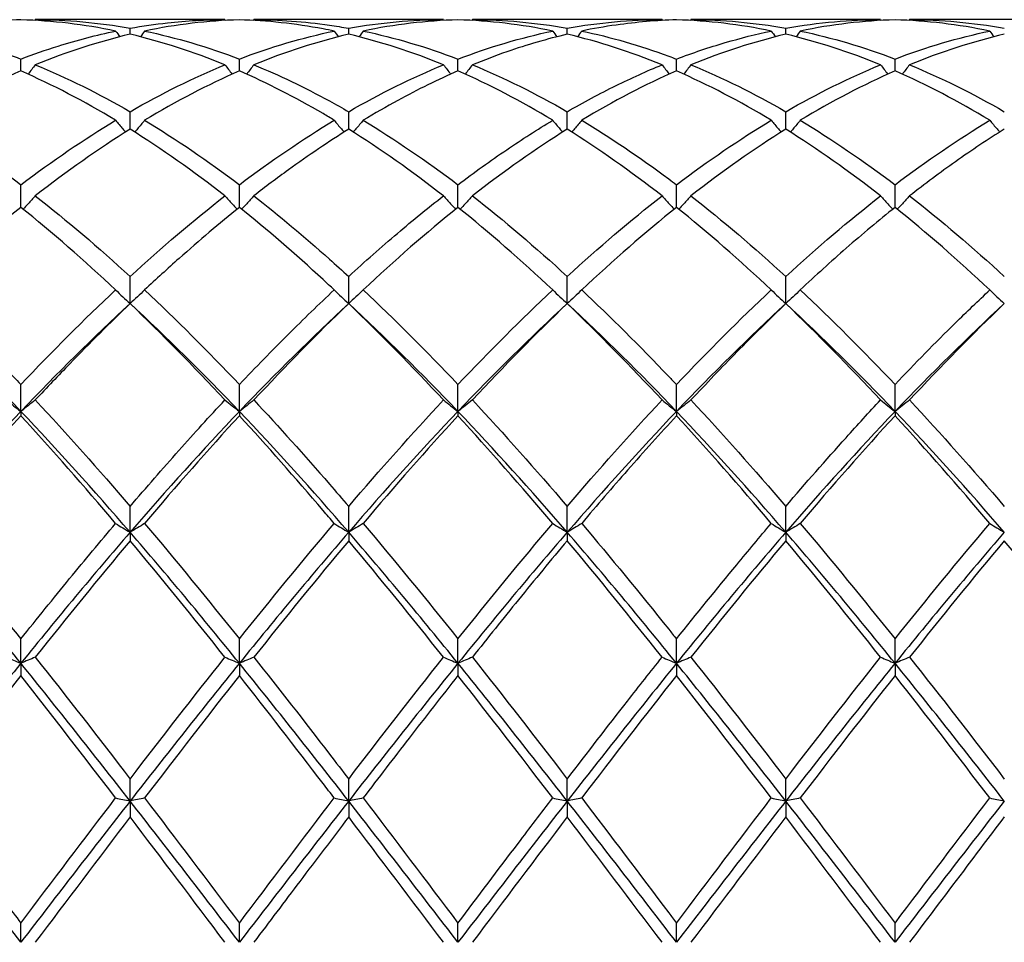
# Model space of a CAD drawing. Units: millimetres. Extents: x 21 to 771, y 21 to 539.
# Drawn here: x 436 to 446, y 382 to 392 of the extents above; entities that cross this region are included whole.
import ezdxf

# ---------------------------------------------------------------- set-up
doc = ezdxf.new("R2010")
doc.units = ezdxf.units.MM
doc.header["$LTSCALE"] = 2.666667
doc.layers.add('Visible (ISO)', color=7, linetype='Continuous', lineweight=25, true_color=0x00003f)

msp = doc.modelspace()

# ---------------------------------------------------------------- linework, layer by layer
at = {"layer": 'Visible (ISO)'}
for p, q in [((437.99, 391.824), (436.038, 391.824)), ((440.24, 391.824), (438.288, 391.824)), ((442.49, 391.824), (440.538, 391.824)), ((444.74, 391.824), (442.788, 391.824)), ((446.99, 391.824), (445.038, 391.824)), ((437.014, 391.674), (437.014, 391.736)), ((439.264, 391.674), (439.264, 391.736)), ((441.514, 391.674), (441.514, 391.736)), ((443.764, 391.674), (443.764, 391.736)), ((435.889, 391.296), (435.889, 391.418)), ((438.139, 391.296), (438.139, 391.418)), ((440.389, 391.296), (440.389, 391.418)), ((442.639, 391.296), (442.639, 391.418)), ((444.889, 391.296), (444.889, 391.418)), ((437.014, 390.696), (437.014, 390.876)), ((439.264, 390.696), (439.264, 390.876)), ((441.514, 390.696), (441.514, 390.876)), ((443.764, 390.696), (443.764, 390.876)), ((435.889, 389.891), (435.889, 390.124)), ((438.139, 389.891), (438.139, 390.124)), ((440.389, 389.891), (440.389, 390.124)), ((442.639, 389.891), (442.639, 390.124)), ((444.889, 389.891), (444.889, 390.124)), ((437.014, 388.9), (437.014, 389.18)), ((439.264, 388.9), (439.264, 389.18)), ((441.514, 388.9), (441.514, 389.18)), ((443.764, 388.9), (443.764, 389.18)), ((435.889, 387.79), (435.889, 388.067)), ((438.139, 387.79), (438.139, 388.067)), ((440.389, 387.79), (440.389, 388.067)), ((442.639, 387.79), (442.639, 388.067)), ((444.889, 387.79), (444.889, 388.067)), ((435.889, 387.79), (435.889, 387.746)), ((438.139, 387.79), (438.139, 387.746)), ((440.389, 387.79), (440.389, 387.746)), ((442.639, 387.79), (442.639, 387.746)), ((444.889, 387.79), (444.889, 387.746)), ((437.014, 386.546), (437.014, 386.812)), ((439.264, 386.546), (439.264, 386.812)), ((441.514, 386.546), (441.514, 386.812)), ((443.764, 386.546), (443.764, 386.812)), ((437.014, 386.546), (437.014, 386.459)), ((439.264, 386.546), (439.264, 386.459)), ((441.514, 386.546), (441.514, 386.459)), ((443.764, 386.546), (443.764, 386.459)), ((435.889, 385.197), (435.889, 385.447)), ((438.139, 385.197), (438.139, 385.447)), ((440.389, 385.197), (440.389, 385.447)), ((442.639, 385.197), (442.639, 385.447)), ((444.889, 385.197), (444.889, 385.447)), ((435.889, 385.197), (435.889, 385.07)), ((438.139, 385.197), (438.139, 385.07)), ((440.389, 385.197), (440.389, 385.07)), ((442.639, 385.197), (442.639, 385.07)), ((444.889, 385.197), (444.889, 385.07)), ((437.014, 383.778), (437.014, 384.005)), ((439.264, 383.778), (439.264, 384.005)), ((441.514, 383.778), (441.514, 384.005)), ((443.764, 383.778), (443.764, 384.005)), ((437.014, 383.778), (437.014, 383.614)), ((439.264, 383.778), (439.264, 383.614)), ((441.514, 383.778), (441.514, 383.614)), ((443.764, 383.778), (443.764, 383.614)), ((435.889, 382.324), (435.889, 382.522)), ((438.139, 382.324), (438.139, 382.522)), ((440.389, 382.324), (440.389, 382.522)), ((442.639, 382.324), (442.639, 382.522)), ((444.889, 382.324), (444.889, 382.522))]:
    msp.add_line(p, q, dxfattribs=at)
for points, knots in [([(435.889, 391.822), (435.643, 391.815), (435.397, 391.791), (435.072, 391.738), (434.992, 391.723), (434.913, 391.707)], [2.7923985, 2.7923985, 2.7923985, 2.7923985, 2.9153379, 2.9153379, 2.9548509, 2.9548509, 2.9548509, 2.9548509]), ([(437.014, 391.736), (437.142, 391.759), (437.27, 391.777), (437.596, 391.813), (437.793, 391.824), (437.99, 391.824)], [1.1021233, 1.1021233, 1.1021233, 1.1021233, 1.1661352, 1.1661352, 1.2645295, 1.2645295, 1.2645295, 1.2645295]), ([(439.115, 391.707), (439.077, 391.715), (439.039, 391.722), (438.712, 391.783), (438.425, 391.814), (438.139, 391.822)], [33.2158952, 33.2158952, 33.2158952, 33.2158952, 33.2348521, 33.2348521, 33.378432, 33.378432, 33.378432, 33.378432]), ([(438.288, 391.824), (438.547, 391.824), (438.806, 391.805), (439.132, 391.758), (439.198, 391.747), (439.264, 391.736)], [9.7825543, 9.7825543, 9.7825543, 9.7825543, 9.9121489, 9.9121489, 9.9450348, 9.9450348, 9.9450348, 9.9450348]), ([(442.639, 391.822), (442.433, 391.816), (442.226, 391.798), (441.9, 391.752), (441.781, 391.731), (441.663, 391.707)], [2.2289865, 2.2289865, 2.2289865, 2.2289865, 2.3322703, 2.3322703, 2.3913996, 2.3913996, 2.3913996, 2.3913996]), ([(443.764, 391.736), (443.931, 391.766), (444.099, 391.788), (444.424, 391.817), (444.582, 391.824), (444.74, 391.824)], [1.6655618, 1.6655618, 1.6655618, 1.6655618, 1.7492027, 1.7492027, 1.8279574, 1.8279574, 1.8279574, 1.8279574]), ([(434.913, 391.707), (435.133, 391.661), (435.353, 391.602), (435.679, 391.496), (435.784, 391.458), (435.889, 391.418)], [9.2191462, 9.2191462, 9.2191462, 9.2191462, 9.3290813, 9.3290813, 9.3815715, 9.3815715, 9.3815715, 9.3815715]), ([(435.889, 391.418), (436.017, 391.467), (436.145, 391.512), (436.471, 391.614), (436.668, 391.666), (436.865, 391.707)], [1.1021233, 1.1021233, 1.1021233, 1.1021233, 1.1661352, 1.1661352, 1.2645295, 1.2645295, 1.2645295, 1.2645295]), ([(441.663, 391.707), (441.961, 391.645), (442.259, 391.559), (442.586, 391.438), (442.612, 391.428), (442.639, 391.418)], [10.3459517, 10.3459517, 10.3459517, 10.3459517, 10.4952165, 10.4952165, 10.5085154, 10.5085154, 10.5085154, 10.5085154]), ([(442.639, 391.418), (442.806, 391.482), (442.974, 391.539), (443.299, 391.634), (443.457, 391.674), (443.615, 391.707)], [1.6655618, 1.6655618, 1.6655618, 1.6655618, 1.7492027, 1.7492027, 1.8279574, 1.8279574, 1.8279574, 1.8279574]), ([(441.514, 391.674), (441.308, 391.625), (441.101, 391.565), (440.775, 391.452), (440.656, 391.407), (440.538, 391.359)], [2.2289865, 2.2289865, 2.2289865, 2.2289865, 2.3322703, 2.3322703, 2.3913996, 2.3913996, 2.3913996, 2.3913996]), ([(436.038, 391.359), (436.014, 391.327), (435.989, 391.295), (435.964, 391.263), (435.964, 391.263), (435.964, 391.262)], [-0.02495535, -0.02495535, -0.02495535, -0.02495535, -0.01248371, -0.01248371, -0.01239508, -0.01239508, -0.01239508, -0.01239508]), ([(437.99, 391.359), (438.014, 391.327), (438.039, 391.295), (438.064, 391.263), (438.064, 391.263), (438.064, 391.262)], [-0.02495535, -0.02495535, -0.02495535, -0.02495535, -0.01248371, -0.01248371, -0.01239508, -0.01239508, -0.01239508, -0.01239508]), ([(439.115, 390.788), (439.077, 390.811), (439.039, 390.834), (438.712, 391.024), (438.425, 391.171), (438.139, 391.296)], [33.2158952, 33.2158952, 33.2158952, 33.2158952, 33.2348521, 33.2348521, 33.378432, 33.378432, 33.378432, 33.378432]), ([(438.288, 391.359), (438.264, 391.327), (438.239, 391.295), (438.214, 391.263), (438.214, 391.263), (438.214, 391.262)], [-0.02495535, -0.02495535, -0.02495535, -0.02495535, -0.01248371, -0.01248371, -0.01239508, -0.01239508, -0.01239508, -0.01239508]), ([(438.288, 391.359), (438.547, 391.253), (438.806, 391.129), (439.132, 390.951), (439.198, 390.914), (439.264, 390.876)], [9.7825543, 9.7825543, 9.7825543, 9.7825543, 9.9121489, 9.9121489, 9.9450348, 9.9450348, 9.9450348, 9.9450348]), ([(440.389, 391.296), (440.183, 391.206), (439.976, 391.104), (439.65, 390.927), (439.531, 390.859), (439.413, 390.788)], [2.2289865, 2.2289865, 2.2289865, 2.2289865, 2.3322703, 2.3322703, 2.3913996, 2.3913996, 2.3913996, 2.3913996]), ([(440.24, 391.359), (440.264, 391.327), (440.289, 391.295), (440.314, 391.263), (440.314, 391.263), (440.314, 391.262)], [-0.02495535, -0.02495535, -0.02495535, -0.02495535, -0.01248371, -0.01248371, -0.01239508, -0.01239508, -0.01239508, -0.01239508]), ([(440.538, 391.359), (440.514, 391.327), (440.489, 391.295), (440.464, 391.263), (440.464, 391.263), (440.464, 391.262)], [-0.02495535, -0.02495535, -0.02495535, -0.02495535, -0.01248371, -0.01248371, -0.01239508, -0.01239508, -0.01239508, -0.01239508]), ([(441.514, 390.876), (441.681, 390.973), (441.849, 391.062), (442.174, 391.223), (442.332, 391.294), (442.49, 391.359)], [1.6655618, 1.6655618, 1.6655618, 1.6655618, 1.7492027, 1.7492027, 1.8279574, 1.8279574, 1.8279574, 1.8279574]), ([(442.49, 391.359), (442.514, 391.327), (442.539, 391.295), (442.564, 391.263), (442.564, 391.263), (442.564, 391.262)], [-0.02495535, -0.02495535, -0.02495535, -0.02495535, -0.01248371, -0.01248371, -0.01239508, -0.01239508, -0.01239508, -0.01239508]), ([(442.788, 391.359), (442.764, 391.327), (442.739, 391.295), (442.714, 391.263), (442.714, 391.263), (442.714, 391.262)], [-0.02495535, -0.02495535, -0.02495535, -0.02495535, -0.01248371, -0.01248371, -0.01239508, -0.01239508, -0.01239508, -0.01239508]), ([(444.74, 391.359), (444.764, 391.327), (444.789, 391.295), (444.814, 391.263), (444.814, 391.263), (444.814, 391.262)], [-0.02495535, -0.02495535, -0.02495535, -0.02495535, -0.01248371, -0.01248371, -0.01239508, -0.01239508, -0.01239508, -0.01239508]), ([(445.038, 391.359), (445.014, 391.327), (444.989, 391.295), (444.964, 391.263), (444.964, 391.263), (444.964, 391.262)], [-0.02495535, -0.02495535, -0.02495535, -0.02495535, -0.01248371, -0.01248371, -0.01239508, -0.01239508, -0.01239508, -0.01239508]), ([(434.913, 390.788), (435.133, 390.656), (435.353, 390.512), (435.679, 390.281), (435.784, 390.204), (435.889, 390.124)], [9.2191462, 9.2191462, 9.2191462, 9.2191462, 9.3290813, 9.3290813, 9.3815715, 9.3815715, 9.3815715, 9.3815715]), ([(436.865, 390.788), (436.889, 390.758), (436.914, 390.728), (436.948, 390.688), (436.957, 390.677), (436.966, 390.666)], [-0.02495535, -0.02495535, -0.02495535, -0.02495535, -0.01248371, -0.01248371, -0.00792954, -0.00792954, -0.00792954, -0.00792954]), ([(437.163, 390.788), (437.139, 390.758), (437.114, 390.728), (437.08, 390.688), (437.071, 390.677), (437.062, 390.666)], [-0.02495535, -0.02495535, -0.02495535, -0.02495535, -0.01248371, -0.01248371, -0.00792954, -0.00792954, -0.00792954, -0.00792954]), ([(439.115, 390.788), (439.139, 390.758), (439.164, 390.728), (439.198, 390.688), (439.207, 390.677), (439.216, 390.666)], [-0.02495535, -0.02495535, -0.02495535, -0.02495535, -0.01248371, -0.01248371, -0.00792954, -0.00792954, -0.00792954, -0.00792954]), ([(439.413, 390.788), (439.389, 390.758), (439.364, 390.728), (439.33, 390.688), (439.321, 390.677), (439.312, 390.666)], [-0.02495535, -0.02495535, -0.02495535, -0.02495535, -0.01248371, -0.01248371, -0.00792954, -0.00792954, -0.00792954, -0.00792954]), ([(440.389, 390.124), (440.556, 390.251), (440.724, 390.371), (441.049, 390.592), (441.207, 390.693), (441.365, 390.788)], [1.6655618, 1.6655618, 1.6655618, 1.6655618, 1.7492027, 1.7492027, 1.8279574, 1.8279574, 1.8279574, 1.8279574]), ([(441.365, 390.788), (441.389, 390.758), (441.414, 390.728), (441.448, 390.688), (441.457, 390.677), (441.466, 390.666)], [-0.02495535, -0.02495535, -0.02495535, -0.02495535, -0.01248371, -0.01248371, -0.00792954, -0.00792954, -0.00792954, -0.00792954]), ([(441.663, 390.788), (441.639, 390.758), (441.614, 390.728), (441.58, 390.688), (441.571, 390.677), (441.562, 390.666)], [-0.02495535, -0.02495535, -0.02495535, -0.02495535, -0.01248371, -0.01248371, -0.00792954, -0.00792954, -0.00792954, -0.00792954]), ([(441.663, 390.788), (441.961, 390.609), (442.259, 390.407), (442.586, 390.164), (442.612, 390.144), (442.639, 390.124)], [10.3459517, 10.3459517, 10.3459517, 10.3459517, 10.4952165, 10.4952165, 10.5085154, 10.5085154, 10.5085154, 10.5085154]), ([(443.615, 390.788), (443.639, 390.758), (443.664, 390.728), (443.698, 390.688), (443.707, 390.677), (443.716, 390.666)], [-0.02495535, -0.02495535, -0.02495535, -0.02495535, -0.01248371, -0.01248371, -0.00792954, -0.00792954, -0.00792954, -0.00792954]), ([(443.913, 390.788), (443.889, 390.758), (443.864, 390.728), (443.83, 390.688), (443.821, 390.677), (443.812, 390.666)], [-0.02495535, -0.02495535, -0.02495535, -0.02495535, -0.01248371, -0.01248371, -0.00792954, -0.00792954, -0.00792954, -0.00792954]), ([(445.865, 390.788), (445.889, 390.758), (445.914, 390.728), (445.948, 390.688), (445.957, 390.677), (445.966, 390.666)], [-0.02495535, -0.02495535, -0.02495535, -0.02495535, -0.01248371, -0.01248371, -0.00792954, -0.00792954, -0.00792954, -0.00792954]), ([(439.264, 390.696), (439.058, 390.567), (438.851, 390.427), (438.525, 390.191), (438.406, 390.102), (438.288, 390.009)], [2.2289865, 2.2289865, 2.2289865, 2.2289865, 2.3322703, 2.3322703, 2.3913996, 2.3913996, 2.3913996, 2.3913996]), ([(446.014, 390.696), (445.847, 390.592), (445.679, 390.48), (445.353, 390.249), (445.196, 390.132), (445.038, 390.009)], [1.6655618, 1.6655618, 1.6655618, 1.6655618, 1.7492027, 1.7492027, 1.8279574, 1.8279574, 1.8279574, 1.8279574]), ([(436.038, 390.009), (436.014, 389.982), (435.989, 389.955), (435.947, 389.909), (435.93, 389.891), (435.912, 389.872)], [-0.02495535, -0.02495535, -0.02495535, -0.02495535, -0.01248371, -0.01248371, -0.00387205, -0.00387205, -0.00387205, -0.00387205]), ([(437.99, 390.009), (438.014, 389.982), (438.039, 389.955), (438.081, 389.909), (438.098, 389.891), (438.115, 389.872)], [-0.02495535, -0.02495535, -0.02495535, -0.02495535, -0.01248371, -0.01248371, -0.00387205, -0.00387205, -0.00387205, -0.00387205]), ([(438.288, 390.009), (438.264, 389.982), (438.239, 389.955), (438.197, 389.909), (438.18, 389.891), (438.162, 389.872)], [-0.02495535, -0.02495535, -0.02495535, -0.02495535, -0.01248371, -0.01248371, -0.00387205, -0.00387205, -0.00387205, -0.00387205]), ([(438.288, 390.009), (438.547, 389.808), (438.806, 389.59), (439.132, 389.3), (439.198, 389.24), (439.264, 389.18)], [9.7825543, 9.7825543, 9.7825543, 9.7825543, 9.9121489, 9.9121489, 9.9450348, 9.9450348, 9.9450348, 9.9450348]), ([(439.264, 389.18), (439.431, 389.333), (439.599, 389.481), (439.924, 389.758), (440.082, 389.887), (440.24, 390.009)], [1.6655618, 1.6655618, 1.6655618, 1.6655618, 1.7492027, 1.7492027, 1.8279574, 1.8279574, 1.8279574, 1.8279574]), ([(440.24, 390.009), (440.264, 389.982), (440.289, 389.955), (440.331, 389.909), (440.348, 389.891), (440.365, 389.872)], [-0.02495535, -0.02495535, -0.02495535, -0.02495535, -0.01248371, -0.01248371, -0.00387205, -0.00387205, -0.00387205, -0.00387205]), ([(440.538, 390.009), (440.514, 389.982), (440.489, 389.955), (440.447, 389.909), (440.43, 389.891), (440.412, 389.872)], [-0.02495535, -0.02495535, -0.02495535, -0.02495535, -0.01248371, -0.01248371, -0.00387205, -0.00387205, -0.00387205, -0.00387205]), ([(442.49, 390.009), (442.514, 389.982), (442.539, 389.955), (442.581, 389.909), (442.598, 389.891), (442.615, 389.872)], [-0.02495535, -0.02495535, -0.02495535, -0.02495535, -0.01248371, -0.01248371, -0.00387205, -0.00387205, -0.00387205, -0.00387205]), ([(442.788, 390.009), (442.764, 389.982), (442.739, 389.955), (442.697, 389.909), (442.68, 389.891), (442.662, 389.872)], [-0.02495535, -0.02495535, -0.02495535, -0.02495535, -0.01248371, -0.01248371, -0.00387205, -0.00387205, -0.00387205, -0.00387205]), ([(444.74, 390.009), (444.764, 389.982), (444.789, 389.955), (444.831, 389.909), (444.848, 389.891), (444.865, 389.872)], [-0.02495535, -0.02495535, -0.02495535, -0.02495535, -0.01248371, -0.01248371, -0.00387205, -0.00387205, -0.00387205, -0.00387205]), ([(445.038, 390.009), (445.014, 389.982), (444.989, 389.955), (444.947, 389.909), (444.93, 389.891), (444.912, 389.872)], [-0.02495535, -0.02495535, -0.02495535, -0.02495535, -0.01248371, -0.01248371, -0.00387205, -0.00387205, -0.00387205, -0.00387205]), ([(438.139, 389.891), (437.933, 389.726), (437.726, 389.551), (437.4, 389.26), (437.281, 389.152), (437.163, 389.041)], [2.2289865, 2.2289865, 2.2289865, 2.2289865, 2.3322703, 2.3322703, 2.3913996, 2.3913996, 2.3913996, 2.3913996]), ([(439.115, 389.041), (439.077, 389.077), (439.039, 389.112), (438.712, 389.413), (438.425, 389.662), (438.139, 389.891)], [33.2158952, 33.2158952, 33.2158952, 33.2158952, 33.2348521, 33.2348521, 33.378432, 33.378432, 33.378432, 33.378432]), ([(444.889, 389.891), (444.722, 389.757), (444.554, 389.617), (444.228, 389.332), (444.071, 389.189), (443.913, 389.041)], [1.6655618, 1.6655618, 1.6655618, 1.6655618, 1.7492027, 1.7492027, 1.8279574, 1.8279574, 1.8279574, 1.8279574]), ([(434.913, 389.041), (435.133, 388.835), (435.353, 388.619), (435.679, 388.287), (435.784, 388.178), (435.889, 388.067)], [9.2191462, 9.2191462, 9.2191462, 9.2191462, 9.3290813, 9.3290813, 9.3815715, 9.3815715, 9.3815715, 9.3815715]), ([(436.865, 389.041), (436.889, 389.017), (436.914, 388.994), (436.963, 388.946), (436.988, 388.923), (437.014, 388.9)], [-0.02495535, -0.02495535, -0.02495535, -0.02495535, -0.01248371, -0.01248371, 0, 0, 0, 0]), ([(437.163, 389.041), (437.139, 389.017), (437.114, 388.994), (437.064, 388.946), (437.039, 388.923), (437.014, 388.9)], [-0.02495535, -0.02495535, -0.02495535, -0.02495535, -0.01248371, -0.01248371, 0, 0, 0, 0]), ([(438.139, 388.067), (438.306, 388.243), (438.474, 388.415), (438.799, 388.741), (438.957, 388.893), (439.115, 389.041)], [1.6655618, 1.6655618, 1.6655618, 1.6655618, 1.7492027, 1.7492027, 1.8279574, 1.8279574, 1.8279574, 1.8279574]), ([(439.115, 389.041), (439.139, 389.017), (439.164, 388.994), (439.213, 388.946), (439.238, 388.923), (439.264, 388.9)], [-0.02495535, -0.02495535, -0.02495535, -0.02495535, -0.01248371, -0.01248371, 0, 0, 0, 0]), ([(439.413, 389.041), (439.389, 389.017), (439.364, 388.994), (439.314, 388.946), (439.289, 388.923), (439.264, 388.9)], [-0.02495535, -0.02495535, -0.02495535, -0.02495535, -0.01248371, -0.01248371, 0, 0, 0, 0]), ([(441.365, 389.041), (441.389, 389.017), (441.414, 388.994), (441.463, 388.946), (441.488, 388.923), (441.514, 388.9)], [-0.02495535, -0.02495535, -0.02495535, -0.02495535, -0.01248371, -0.01248371, 0, 0, 0, 0]), ([(441.663, 389.041), (441.639, 389.017), (441.614, 388.994), (441.564, 388.946), (441.539, 388.923), (441.514, 388.9)], [-0.02495535, -0.02495535, -0.02495535, -0.02495535, -0.01248371, -0.01248371, 0, 0, 0, 0]), ([(441.663, 389.041), (441.961, 388.762), (442.259, 388.464), (442.586, 388.123), (442.612, 388.095), (442.639, 388.067)], [10.3459517, 10.3459517, 10.3459517, 10.3459517, 10.4952165, 10.4952165, 10.5085154, 10.5085154, 10.5085154, 10.5085154]), ([(443.615, 389.041), (443.639, 389.017), (443.664, 388.994), (443.713, 388.946), (443.738, 388.923), (443.764, 388.9)], [-0.02495535, -0.02495535, -0.02495535, -0.02495535, -0.01248371, -0.01248371, 0, 0, 0, 0]), ([(443.913, 389.041), (443.889, 389.017), (443.864, 388.994), (443.814, 388.946), (443.789, 388.923), (443.764, 388.9)], [-0.02495535, -0.02495535, -0.02495535, -0.02495535, -0.01248371, -0.01248371, 0, 0, 0, 0]), ([(444.889, 388.067), (445.095, 388.285), (445.302, 388.496), (445.628, 388.816), (445.746, 388.93), (445.865, 389.041)], [2.2289865, 2.2289865, 2.2289865, 2.2289865, 2.3322703, 2.3322703, 2.3913996, 2.3913996, 2.3913996, 2.3913996]), ([(445.865, 389.041), (445.889, 389.017), (445.914, 388.994), (445.963, 388.946), (445.988, 388.923), (446.014, 388.9)], [-0.02495535, -0.02495535, -0.02495535, -0.02495535, -0.01248371, -0.01248371, 0, 0, 0, 0]), ([(437.014, 388.9), (436.808, 388.702), (436.601, 388.496), (436.275, 388.159), (436.156, 388.035), (436.038, 387.908)], [2.2289865, 2.2289865, 2.2289865, 2.2289865, 2.3322703, 2.3322703, 2.3913996, 2.3913996, 2.3913996, 2.3913996]), ([(443.764, 388.9), (443.597, 388.74), (443.429, 388.574), (443.103, 388.242), (442.946, 388.077), (442.788, 387.908)], [1.6655618, 1.6655618, 1.6655618, 1.6655618, 1.7492027, 1.7492027, 1.8279574, 1.8279574, 1.8279574, 1.8279574]), ([(435.74, 387.908), (435.764, 387.888), (435.789, 387.868), (435.838, 387.829), (435.863, 387.809), (435.889, 387.79)], [-0.02495535, -0.02495535, -0.02495535, -0.02495535, -0.01248371, -0.01248371, 0, 0, 0, 0]), ([(436.038, 387.908), (436.014, 387.888), (435.989, 387.868), (435.939, 387.829), (435.914, 387.809), (435.889, 387.79)], [-0.02495535, -0.02495535, -0.02495535, -0.02495535, -0.01248371, -0.01248371, 0, 0, 0, 0]), ([(437.014, 386.812), (437.181, 387.007), (437.349, 387.2), (437.674, 387.565), (437.832, 387.739), (437.99, 387.908)], [1.6655618, 1.6655618, 1.6655618, 1.6655618, 1.7492027, 1.7492027, 1.8279574, 1.8279574, 1.8279574, 1.8279574]), ([(437.99, 387.908), (438.014, 387.888), (438.039, 387.868), (438.088, 387.829), (438.113, 387.809), (438.139, 387.79)], [-0.02495535, -0.02495535, -0.02495535, -0.02495535, -0.01248371, -0.01248371, 0, 0, 0, 0]), ([(438.288, 387.908), (438.264, 387.888), (438.239, 387.868), (438.189, 387.829), (438.164, 387.809), (438.139, 387.79)], [-0.02495535, -0.02495535, -0.02495535, -0.02495535, -0.01248371, -0.01248371, 0, 0, 0, 0]), ([(438.288, 387.908), (438.547, 387.63), (438.806, 387.341), (439.132, 386.966), (439.198, 386.889), (439.264, 386.812)], [9.7825543, 9.7825543, 9.7825543, 9.7825543, 9.9121489, 9.9121489, 9.9450348, 9.9450348, 9.9450348, 9.9450348]), ([(440.24, 387.908), (440.264, 387.888), (440.289, 387.868), (440.338, 387.829), (440.363, 387.809), (440.389, 387.79)], [-0.02495535, -0.02495535, -0.02495535, -0.02495535, -0.01248371, -0.01248371, 0, 0, 0, 0]), ([(440.538, 387.908), (440.514, 387.888), (440.489, 387.868), (440.439, 387.829), (440.414, 387.809), (440.389, 387.79)], [-0.02495535, -0.02495535, -0.02495535, -0.02495535, -0.01248371, -0.01248371, 0, 0, 0, 0]), ([(442.49, 387.908), (442.514, 387.888), (442.539, 387.868), (442.588, 387.829), (442.613, 387.809), (442.639, 387.79)], [-0.02495535, -0.02495535, -0.02495535, -0.02495535, -0.01248371, -0.01248371, 0, 0, 0, 0]), ([(442.788, 387.908), (442.764, 387.888), (442.739, 387.868), (442.689, 387.829), (442.664, 387.809), (442.639, 387.79)], [-0.02495535, -0.02495535, -0.02495535, -0.02495535, -0.01248371, -0.01248371, 0, 0, 0, 0]), ([(443.764, 386.812), (443.97, 387.053), (444.177, 387.289), (444.503, 387.651), (444.621, 387.781), (444.74, 387.908)], [2.2289865, 2.2289865, 2.2289865, 2.2289865, 2.3322703, 2.3322703, 2.3913996, 2.3913996, 2.3913996, 2.3913996]), ([(444.74, 387.908), (444.764, 387.888), (444.789, 387.868), (444.838, 387.829), (444.863, 387.809), (444.889, 387.79)], [-0.02495535, -0.02495535, -0.02495535, -0.02495535, -0.01248371, -0.01248371, 0, 0, 0, 0]), ([(445.038, 387.908), (445.014, 387.888), (444.989, 387.868), (444.939, 387.829), (444.914, 387.809), (444.889, 387.79)], [-0.02495535, -0.02495535, -0.02495535, -0.02495535, -0.01248371, -0.01248371, 0, 0, 0, 0]), ([(435.889, 387.746), (435.683, 387.521), (435.476, 387.29), (435.15, 386.915), (435.031, 386.776), (434.913, 386.637)], [2.2289865, 2.2289865, 2.2289865, 2.2289865, 2.3322703, 2.3322703, 2.3913996, 2.3913996, 2.3913996, 2.3913996]), ([(439.115, 386.637), (439.077, 386.681), (439.039, 386.726), (438.712, 387.109), (438.425, 387.434), (438.139, 387.746)], [33.2158952, 33.2158952, 33.2158952, 33.2158952, 33.2348521, 33.2348521, 33.378432, 33.378432, 33.378432, 33.378432]), ([(442.639, 387.746), (442.472, 387.564), (442.304, 387.377), (441.978, 387.006), (441.821, 386.823), (441.663, 386.637)], [1.6655618, 1.6655618, 1.6655618, 1.6655618, 1.7492027, 1.7492027, 1.8279574, 1.8279574, 1.8279574, 1.8279574]), ([(434.913, 386.637), (435.133, 386.377), (435.353, 386.111), (435.679, 385.709), (435.784, 385.579), (435.889, 385.447)], [9.2191462, 9.2191462, 9.2191462, 9.2191462, 9.3290813, 9.3290813, 9.3815715, 9.3815715, 9.3815715, 9.3815715]), ([(435.889, 385.447), (436.056, 385.656), (436.224, 385.864), (436.549, 386.261), (436.707, 386.45), (436.865, 386.637)], [1.6655618, 1.6655618, 1.6655618, 1.6655618, 1.7492027, 1.7492027, 1.8279574, 1.8279574, 1.8279574, 1.8279574]), ([(436.865, 386.637), (436.889, 386.621), (436.914, 386.606), (436.963, 386.576), (436.988, 386.561), (437.014, 386.546)], [-0.02495535, -0.02495535, -0.02495535, -0.02495535, -0.01248371, -0.01248371, 0, 0, 0, 0]), ([(437.163, 386.637), (437.139, 386.621), (437.114, 386.606), (437.064, 386.576), (437.039, 386.561), (437.014, 386.546)], [-0.02495535, -0.02495535, -0.02495535, -0.02495535, -0.01248371, -0.01248371, 0, 0, 0, 0]), ([(439.115, 386.637), (439.139, 386.621), (439.164, 386.606), (439.213, 386.576), (439.238, 386.561), (439.264, 386.546)], [-0.02495535, -0.02495535, -0.02495535, -0.02495535, -0.01248371, -0.01248371, 0, 0, 0, 0]), ([(439.413, 386.637), (439.389, 386.621), (439.364, 386.606), (439.314, 386.576), (439.289, 386.561), (439.264, 386.546)], [-0.02495535, -0.02495535, -0.02495535, -0.02495535, -0.01248371, -0.01248371, 0, 0, 0, 0]), ([(441.365, 386.637), (441.389, 386.621), (441.414, 386.606), (441.463, 386.576), (441.488, 386.561), (441.514, 386.546)], [-0.02495535, -0.02495535, -0.02495535, -0.02495535, -0.01248371, -0.01248371, 0, 0, 0, 0]), ([(441.663, 386.637), (441.639, 386.621), (441.614, 386.606), (441.564, 386.576), (441.539, 386.561), (441.514, 386.546)], [-0.02495535, -0.02495535, -0.02495535, -0.02495535, -0.01248371, -0.01248371, 0, 0, 0, 0]), ([(441.663, 386.637), (441.961, 386.285), (442.259, 385.921), (442.586, 385.514), (442.612, 385.48), (442.639, 385.447)], [10.3459517, 10.3459517, 10.3459517, 10.3459517, 10.4952165, 10.4952165, 10.5085154, 10.5085154, 10.5085154, 10.5085154]), ([(442.639, 385.447), (442.845, 385.705), (443.052, 385.96), (443.378, 386.355), (443.496, 386.497), (443.615, 386.637)], [2.2289865, 2.2289865, 2.2289865, 2.2289865, 2.3322703, 2.3322703, 2.3913996, 2.3913996, 2.3913996, 2.3913996]), ([(443.615, 386.637), (443.639, 386.621), (443.664, 386.606), (443.713, 386.576), (443.738, 386.561), (443.764, 386.546)], [-0.02495535, -0.02495535, -0.02495535, -0.02495535, -0.01248371, -0.01248371, 0, 0, 0, 0]), ([(443.913, 386.637), (443.889, 386.621), (443.864, 386.606), (443.814, 386.576), (443.789, 386.561), (443.764, 386.546)], [-0.02495535, -0.02495535, -0.02495535, -0.02495535, -0.01248371, -0.01248371, 0, 0, 0, 0]), ([(445.865, 386.637), (445.889, 386.621), (445.914, 386.606), (445.963, 386.576), (445.988, 386.561), (446.014, 386.546)], [-0.02495535, -0.02495535, -0.02495535, -0.02495535, -0.01248371, -0.01248371, 0, 0, 0, 0]), ([(441.514, 386.459), (441.347, 386.26), (441.179, 386.056), (440.853, 385.655), (440.696, 385.458), (440.538, 385.259)], [1.6655618, 1.6655618, 1.6655618, 1.6655618, 1.7492027, 1.7492027, 1.8279574, 1.8279574, 1.8279574, 1.8279574]), ([(435.74, 385.259), (435.764, 385.249), (435.789, 385.239), (435.838, 385.218), (435.863, 385.208), (435.889, 385.197)], [-0.02495535, -0.02495535, -0.02495535, -0.02495535, -0.01248371, -0.01248371, 0, 0, 0, 0]), ([(436.038, 385.259), (436.014, 385.249), (435.989, 385.239), (435.939, 385.218), (435.914, 385.208), (435.889, 385.197)], [-0.02495535, -0.02495535, -0.02495535, -0.02495535, -0.01248371, -0.01248371, 0, 0, 0, 0]), ([(437.99, 385.259), (438.014, 385.249), (438.039, 385.239), (438.088, 385.218), (438.113, 385.208), (438.139, 385.197)], [-0.02495535, -0.02495535, -0.02495535, -0.02495535, -0.01248371, -0.01248371, 0, 0, 0, 0]), ([(438.288, 385.259), (438.264, 385.249), (438.239, 385.239), (438.189, 385.218), (438.164, 385.208), (438.139, 385.197)], [-0.02495535, -0.02495535, -0.02495535, -0.02495535, -0.01248371, -0.01248371, 0, 0, 0, 0]), ([(438.288, 385.259), (438.547, 384.933), (438.806, 384.6), (439.132, 384.177), (439.198, 384.091), (439.264, 384.005)], [9.7825543, 9.7825543, 9.7825543, 9.7825543, 9.9121489, 9.9121489, 9.9450348, 9.9450348, 9.9450348, 9.9450348]), ([(440.24, 385.259), (440.264, 385.249), (440.289, 385.239), (440.338, 385.218), (440.363, 385.208), (440.389, 385.197)], [-0.02495535, -0.02495535, -0.02495535, -0.02495535, -0.01248371, -0.01248371, 0, 0, 0, 0]), ([(440.538, 385.259), (440.514, 385.249), (440.489, 385.239), (440.439, 385.218), (440.414, 385.208), (440.389, 385.197)], [-0.02495535, -0.02495535, -0.02495535, -0.02495535, -0.01248371, -0.01248371, 0, 0, 0, 0]), ([(441.514, 384.005), (441.72, 384.274), (441.927, 384.542), (442.253, 384.959), (442.371, 385.11), (442.49, 385.259)], [2.2289865, 2.2289865, 2.2289865, 2.2289865, 2.3322703, 2.3322703, 2.3913996, 2.3913996, 2.3913996, 2.3913996]), ([(442.49, 385.259), (442.514, 385.249), (442.539, 385.239), (442.588, 385.218), (442.613, 385.208), (442.639, 385.197)], [-0.02495535, -0.02495535, -0.02495535, -0.02495535, -0.01248371, -0.01248371, 0, 0, 0, 0]), ([(442.788, 385.259), (442.764, 385.249), (442.739, 385.239), (442.689, 385.218), (442.664, 385.208), (442.639, 385.197)], [-0.02495535, -0.02495535, -0.02495535, -0.02495535, -0.01248371, -0.01248371, 0, 0, 0, 0]), ([(444.74, 385.259), (444.764, 385.249), (444.789, 385.239), (444.838, 385.218), (444.863, 385.208), (444.889, 385.197)], [-0.02495535, -0.02495535, -0.02495535, -0.02495535, -0.01248371, -0.01248371, 0, 0, 0, 0]), ([(445.038, 385.259), (445.014, 385.249), (444.989, 385.239), (444.939, 385.218), (444.914, 385.208), (444.889, 385.197)], [-0.02495535, -0.02495535, -0.02495535, -0.02495535, -0.01248371, -0.01248371, 0, 0, 0, 0]), ([(439.115, 383.81), (439.077, 383.86), (439.039, 383.909), (438.712, 384.335), (438.425, 384.707), (438.139, 385.07)], [33.2158952, 33.2158952, 33.2158952, 33.2158952, 33.2348521, 33.2348521, 33.378432, 33.378432, 33.378432, 33.378432]), ([(440.389, 385.07), (440.222, 384.858), (440.054, 384.643), (439.728, 384.222), (439.571, 384.016), (439.413, 383.81)], [1.6655618, 1.6655618, 1.6655618, 1.6655618, 1.7492027, 1.7492027, 1.8279574, 1.8279574, 1.8279574, 1.8279574]), ([(434.913, 383.81), (435.133, 383.522), (435.353, 383.232), (435.679, 382.8), (435.784, 382.661), (435.889, 382.522)], [9.2191462, 9.2191462, 9.2191462, 9.2191462, 9.3290813, 9.3290813, 9.3815715, 9.3815715, 9.3815715, 9.3815715]), ([(436.865, 383.81), (436.889, 383.804), (436.914, 383.799), (436.963, 383.789), (436.988, 383.784), (437.014, 383.778)], [-0.02495535, -0.02495535, -0.02495535, -0.02495535, -0.01248371, -0.01248371, 0, 0, 0, 0]), ([(437.163, 383.81), (437.139, 383.804), (437.114, 383.799), (437.064, 383.789), (437.039, 383.784), (437.014, 383.778)], [-0.02495535, -0.02495535, -0.02495535, -0.02495535, -0.01248371, -0.01248371, 0, 0, 0, 0]), ([(439.115, 383.81), (439.139, 383.804), (439.164, 383.799), (439.213, 383.789), (439.238, 383.784), (439.264, 383.778)], [-0.02495535, -0.02495535, -0.02495535, -0.02495535, -0.01248371, -0.01248371, 0, 0, 0, 0]), ([(439.413, 383.81), (439.389, 383.804), (439.364, 383.799), (439.314, 383.789), (439.289, 383.784), (439.264, 383.778)], [-0.02495535, -0.02495535, -0.02495535, -0.02495535, -0.01248371, -0.01248371, 0, 0, 0, 0]), ([(440.389, 382.522), (440.595, 382.795), (440.802, 383.069), (441.128, 383.499), (441.246, 383.655), (441.365, 383.81)], [2.2289865, 2.2289865, 2.2289865, 2.2289865, 2.3322703, 2.3322703, 2.3913996, 2.3913996, 2.3913996, 2.3913996]), ([(441.365, 383.81), (441.389, 383.804), (441.414, 383.799), (441.463, 383.789), (441.488, 383.784), (441.514, 383.778)], [-0.02495535, -0.02495535, -0.02495535, -0.02495535, -0.01248371, -0.01248371, 0, 0, 0, 0]), ([(441.663, 383.81), (441.639, 383.804), (441.614, 383.799), (441.564, 383.789), (441.539, 383.784), (441.514, 383.778)], [-0.02495535, -0.02495535, -0.02495535, -0.02495535, -0.01248371, -0.01248371, 0, 0, 0, 0]), ([(441.663, 383.81), (441.961, 383.42), (442.259, 383.025), (442.586, 382.592), (442.612, 382.557), (442.639, 382.522)], [10.3459517, 10.3459517, 10.3459517, 10.3459517, 10.4952165, 10.4952165, 10.5085154, 10.5085154, 10.5085154, 10.5085154]), ([(443.615, 383.81), (443.639, 383.804), (443.664, 383.799), (443.713, 383.789), (443.738, 383.784), (443.764, 383.778)], [-0.02495535, -0.02495535, -0.02495535, -0.02495535, -0.01248371, -0.01248371, 0, 0, 0, 0]), ([(443.913, 383.81), (443.889, 383.804), (443.864, 383.799), (443.814, 383.789), (443.789, 383.784), (443.764, 383.778)], [-0.02495535, -0.02495535, -0.02495535, -0.02495535, -0.01248371, -0.01248371, 0, 0, 0, 0]), ([(445.865, 383.81), (445.889, 383.804), (445.914, 383.799), (445.963, 383.789), (445.988, 383.784), (446.014, 383.778)], [-0.02495535, -0.02495535, -0.02495535, -0.02495535, -0.01248371, -0.01248371, 0, 0, 0, 0]), ([(439.264, 383.614), (439.097, 383.394), (438.929, 383.173), (438.603, 382.742), (438.446, 382.533), (438.288, 382.324)], [1.6655618, 1.6655618, 1.6655618, 1.6655618, 1.7492027, 1.7492027, 1.8279574, 1.8279574, 1.8279574, 1.8279574]), ([(446.014, 383.614), (445.886, 383.446), (445.758, 383.276), (445.432, 382.846), (445.235, 382.584), (445.038, 382.324)], [1.1021233, 1.1021233, 1.1021233, 1.1021233, 1.1661352, 1.1661352, 1.2645295, 1.2645295, 1.2645295, 1.2645295])]:
    msp.add_open_spline(points, degree=3, knots=knots, dxfattribs=at)
for points in [[(436.865, 391.707), (436.54, 391.774), (436.215, 391.813), (435.889, 391.822)], [(436.038, 391.824), (436.036, 391.821), (436.034, 391.818), (436.032, 391.816)], [(436.038, 391.824), (436.364, 391.824), (436.689, 391.794), (437.014, 391.736)], [(438.139, 391.822), (437.814, 391.813), (437.489, 391.774), (437.163, 391.707)], [(437.99, 391.824), (437.992, 391.821), (437.993, 391.818), (437.995, 391.816)], [(438.288, 391.824), (438.286, 391.821), (438.284, 391.818), (438.282, 391.816)], [(439.264, 391.736), (439.59, 391.794), (439.915, 391.824), (440.24, 391.824)], [(440.389, 391.822), (440.063, 391.813), (439.738, 391.774), (439.413, 391.707)], [(440.24, 391.824), (440.242, 391.821), (440.243, 391.818), (440.245, 391.816)], [(441.365, 391.707), (441.039, 391.774), (440.714, 391.813), (440.389, 391.822)], [(440.538, 391.824), (440.536, 391.821), (440.534, 391.818), (440.532, 391.816)], [(440.538, 391.824), (440.863, 391.824), (441.188, 391.794), (441.514, 391.736)], [(441.514, 391.736), (441.839, 391.794), (442.164, 391.824), (442.49, 391.824)], [(442.49, 391.824), (442.492, 391.821), (442.493, 391.818), (442.495, 391.816)], [(443.615, 391.707), (443.29, 391.774), (442.965, 391.813), (442.639, 391.822)], [(442.788, 391.824), (442.786, 391.821), (442.784, 391.818), (442.782, 391.816)], [(442.788, 391.824), (443.114, 391.824), (443.439, 391.794), (443.764, 391.736)], [(444.889, 391.822), (444.564, 391.813), (444.239, 391.774), (443.913, 391.707)], [(444.74, 391.824), (444.742, 391.821), (444.743, 391.818), (444.745, 391.816)], [(445.865, 391.707), (445.538, 391.774), (445.213, 391.813), (444.889, 391.822)], [(445.038, 391.824), (445.036, 391.821), (445.034, 391.818), (445.032, 391.816)], [(445.038, 391.824), (445.363, 391.824), (445.688, 391.794), (446.014, 391.736)], [(436.865, 391.707), (436.879, 391.687), (436.894, 391.667), (436.908, 391.648)], [(437.163, 391.707), (437.149, 391.687), (437.134, 391.667), (437.12, 391.648)], [(437.163, 391.707), (437.488, 391.639), (437.813, 391.543), (438.139, 391.418)], [(438.139, 391.418), (438.465, 391.543), (438.79, 391.639), (439.115, 391.707)], [(439.115, 391.707), (439.129, 391.687), (439.144, 391.667), (439.158, 391.648)], [(439.413, 391.707), (439.399, 391.687), (439.384, 391.667), (439.37, 391.648)], [(439.413, 391.707), (439.739, 391.639), (440.064, 391.542), (440.389, 391.418)], [(440.389, 391.418), (440.714, 391.542), (441.039, 391.639), (441.365, 391.707)], [(441.365, 391.707), (441.379, 391.687), (441.394, 391.667), (441.408, 391.648)], [(441.663, 391.707), (441.649, 391.687), (441.634, 391.667), (441.62, 391.648)], [(443.615, 391.707), (443.629, 391.687), (443.644, 391.667), (443.658, 391.648)], [(443.913, 391.707), (443.899, 391.687), (443.884, 391.667), (443.87, 391.648)], [(443.913, 391.707), (444.238, 391.639), (444.563, 391.543), (444.889, 391.418)], [(444.889, 391.418), (445.215, 391.543), (445.54, 391.639), (445.865, 391.707)], [(445.865, 391.707), (445.879, 391.687), (445.894, 391.667), (445.908, 391.648)], [(437.014, 391.674), (436.689, 391.597), (436.364, 391.492), (436.038, 391.359)], [(437.99, 391.359), (437.664, 391.492), (437.339, 391.597), (437.014, 391.674)], [(439.264, 391.674), (438.938, 391.597), (438.613, 391.492), (438.288, 391.359)], [(440.24, 391.359), (439.915, 391.492), (439.59, 391.597), (439.264, 391.674)], [(442.49, 391.359), (442.163, 391.492), (441.838, 391.598), (441.514, 391.674)], [(443.764, 391.674), (443.439, 391.597), (443.114, 391.492), (442.788, 391.359)], [(444.74, 391.359), (444.414, 391.492), (444.089, 391.597), (443.764, 391.674)], [(446.014, 391.674), (445.688, 391.597), (445.363, 391.492), (445.038, 391.359)], [(435.889, 391.296), (435.564, 391.154), (435.239, 390.984), (434.913, 390.788)], [(436.865, 390.788), (436.54, 390.984), (436.215, 391.153), (435.889, 391.296)], [(436.038, 391.359), (436.364, 391.225), (436.689, 391.064), (437.014, 390.876)], [(437.014, 390.876), (437.34, 391.064), (437.665, 391.225), (437.99, 391.359)], [(438.139, 391.296), (437.813, 391.153), (437.488, 390.984), (437.163, 390.788)], [(439.264, 390.876), (439.589, 391.064), (439.914, 391.225), (440.24, 391.359)], [(441.365, 390.788), (441.039, 390.984), (440.714, 391.154), (440.389, 391.296)], [(440.538, 391.359), (440.863, 391.225), (441.188, 391.064), (441.514, 390.876)], [(442.639, 391.296), (442.314, 391.154), (441.989, 390.984), (441.663, 390.788)], [(443.615, 390.788), (443.29, 390.984), (442.965, 391.153), (442.639, 391.296)], [(442.788, 391.359), (443.114, 391.225), (443.439, 391.064), (443.764, 390.876)], [(443.764, 390.876), (444.09, 391.064), (444.415, 391.225), (444.74, 391.359)], [(444.889, 391.296), (444.563, 391.153), (444.238, 390.984), (443.913, 390.788)], [(445.865, 390.788), (445.538, 390.985), (445.213, 391.154), (444.889, 391.296)], [(445.038, 391.359), (445.363, 391.226), (445.688, 391.065), (446.014, 390.876)], [(435.889, 390.124), (436.215, 390.371), (436.54, 390.592), (436.865, 390.788)], [(437.163, 390.788), (437.488, 390.592), (437.813, 390.371), (438.139, 390.124)], [(438.139, 390.124), (438.464, 390.37), (438.789, 390.592), (439.115, 390.788)], [(439.413, 390.788), (439.739, 390.592), (440.064, 390.37), (440.389, 390.124)], [(442.639, 390.124), (442.965, 390.371), (443.29, 390.593), (443.615, 390.788)], [(443.913, 390.788), (444.238, 390.592), (444.563, 390.37), (444.889, 390.124)], [(444.889, 390.124), (445.214, 390.37), (445.539, 390.592), (445.865, 390.788)], [(437.014, 390.696), (436.688, 390.492), (436.363, 390.263), (436.038, 390.009)], [(437.99, 390.009), (437.664, 390.263), (437.339, 390.493), (437.014, 390.696)], [(440.24, 390.009), (439.915, 390.262), (439.59, 390.492), (439.264, 390.696)], [(441.514, 390.696), (441.189, 390.493), (440.864, 390.263), (440.538, 390.009)], [(442.49, 390.009), (442.163, 390.264), (441.838, 390.493), (441.514, 390.696)], [(443.764, 390.696), (443.438, 390.492), (443.113, 390.263), (442.788, 390.009)], [(444.74, 390.009), (444.414, 390.263), (444.089, 390.493), (443.764, 390.696)], [(436.038, 390.009), (436.364, 389.755), (436.689, 389.478), (437.014, 389.18)], [(437.014, 389.18), (437.339, 389.478), (437.664, 389.755), (437.99, 390.009)], [(440.538, 390.009), (440.863, 389.756), (441.188, 389.479), (441.514, 389.18)], [(441.514, 389.18), (441.84, 389.479), (442.165, 389.756), (442.49, 390.009)], [(442.788, 390.009), (443.114, 389.755), (443.439, 389.478), (443.764, 389.18)], [(443.764, 389.18), (444.089, 389.478), (444.414, 389.755), (444.74, 390.009)], [(445.038, 390.009), (445.363, 389.756), (445.688, 389.479), (446.014, 389.18)], [(435.889, 389.891), (435.563, 389.63), (435.238, 389.346), (434.913, 389.041)], [(436.865, 389.041), (436.54, 389.346), (436.215, 389.63), (435.889, 389.891)], [(440.389, 389.891), (440.064, 389.631), (439.739, 389.347), (439.413, 389.041)], [(441.365, 389.041), (441.039, 389.346), (440.714, 389.63), (440.389, 389.891)], [(442.639, 389.891), (442.313, 389.63), (441.988, 389.346), (441.663, 389.041)], [(443.615, 389.041), (443.29, 389.346), (442.965, 389.63), (442.639, 389.891)], [(445.865, 389.041), (445.538, 389.347), (445.213, 389.631), (444.889, 389.891)], [(435.889, 388.067), (436.214, 388.41), (436.539, 388.736), (436.865, 389.041)], [(437.163, 389.041), (437.488, 388.736), (437.813, 388.411), (438.139, 388.067)], [(439.413, 389.041), (439.739, 388.735), (440.064, 388.41), (440.389, 388.067)], [(440.389, 388.067), (440.715, 388.411), (441.04, 388.736), (441.365, 389.041)], [(442.639, 388.067), (442.964, 388.41), (443.289, 388.736), (443.615, 389.041)], [(443.913, 389.041), (444.238, 388.736), (444.563, 388.41), (444.889, 388.067)], [(435.889, 387.79), (435.514, 388.184), (435.139, 388.555), (434.764, 388.9)], [(437.014, 388.9), (436.639, 388.555), (436.264, 388.184), (435.889, 387.79)], [(437.99, 387.908), (437.664, 388.257), (437.339, 388.588), (437.014, 388.9)], [(438.139, 387.79), (437.764, 388.184), (437.389, 388.555), (437.014, 388.9)], [(439.264, 388.9), (438.889, 388.555), (438.514, 388.184), (438.139, 387.79)], [(439.264, 388.9), (438.939, 388.589), (438.614, 388.257), (438.288, 387.908)], [(440.24, 387.908), (439.915, 388.256), (439.59, 388.588), (439.264, 388.9)], [(440.389, 387.79), (440.014, 388.184), (439.639, 388.555), (439.264, 388.9)], [(441.514, 388.9), (441.139, 388.555), (440.764, 388.184), (440.389, 387.79)], [(441.514, 388.9), (441.188, 388.588), (440.863, 388.256), (440.538, 387.908)], [(442.49, 387.908), (442.163, 388.258), (441.838, 388.589), (441.514, 388.9)], [(442.639, 387.79), (442.264, 388.184), (441.889, 388.555), (441.514, 388.9)], [(443.764, 388.9), (443.389, 388.555), (443.014, 388.184), (442.639, 387.79)], [(444.74, 387.908), (444.414, 388.257), (444.089, 388.588), (443.764, 388.9)], [(444.889, 387.79), (444.514, 388.184), (444.139, 388.555), (443.764, 388.9)], [(446.014, 388.9), (445.639, 388.555), (445.264, 388.184), (444.889, 387.79)], [(446.014, 388.9), (445.689, 388.589), (445.364, 388.257), (445.038, 387.908)], [(436.038, 387.908), (436.364, 387.558), (436.689, 387.192), (437.014, 386.812)], [(439.264, 386.812), (439.59, 387.193), (439.915, 387.559), (440.24, 387.908)], [(440.538, 387.908), (440.863, 387.559), (441.188, 387.193), (441.514, 386.812)], [(441.514, 386.812), (441.839, 387.192), (442.164, 387.558), (442.49, 387.908)], [(442.788, 387.908), (443.114, 387.558), (443.439, 387.191), (443.764, 386.812)], [(445.038, 387.908), (445.363, 387.559), (445.688, 387.193), (446.014, 386.812)], [(435.889, 387.79), (435.514, 387.396), (435.139, 386.98), (434.764, 386.546)], [(437.014, 386.546), (436.639, 386.98), (436.264, 387.396), (435.889, 387.79)], [(436.865, 386.637), (436.54, 387.02), (436.215, 387.391), (435.889, 387.746)], [(438.139, 387.79), (437.764, 387.396), (437.389, 386.98), (437.014, 386.546)], [(438.139, 387.746), (437.814, 387.392), (437.489, 387.022), (437.163, 386.637)], [(439.264, 386.546), (438.889, 386.98), (438.514, 387.396), (438.139, 387.79)], [(440.389, 387.79), (440.014, 387.396), (439.639, 386.98), (439.264, 386.546)], [(440.389, 387.746), (440.063, 387.391), (439.738, 387.021), (439.413, 386.637)], [(441.514, 386.546), (441.139, 386.98), (440.764, 387.396), (440.389, 387.79)], [(441.365, 386.637), (441.039, 387.021), (440.714, 387.392), (440.389, 387.746)], [(442.639, 387.79), (442.264, 387.396), (441.889, 386.98), (441.514, 386.546)], [(443.764, 386.546), (443.389, 386.98), (443.014, 387.396), (442.639, 387.79)], [(443.615, 386.637), (443.29, 387.02), (442.965, 387.391), (442.639, 387.746)], [(444.889, 387.79), (444.514, 387.396), (444.139, 386.98), (443.764, 386.546)], [(444.889, 387.746), (444.564, 387.392), (444.239, 387.022), (443.913, 386.637)], [(446.014, 386.546), (445.639, 386.98), (445.264, 387.396), (444.889, 387.79)], [(445.865, 386.637), (445.538, 387.022), (445.213, 387.393), (444.889, 387.746)], [(437.163, 386.637), (437.488, 386.252), (437.813, 385.855), (438.139, 385.447)], [(438.139, 385.447), (438.465, 385.855), (438.79, 386.253), (439.115, 386.637)], [(439.413, 386.637), (439.739, 386.251), (440.064, 385.854), (440.389, 385.447)], [(440.389, 385.447), (440.714, 385.854), (441.039, 386.252), (441.365, 386.637)], [(443.913, 386.637), (444.238, 386.252), (444.563, 385.855), (444.889, 385.447)], [(444.889, 385.447), (445.215, 385.855), (445.54, 386.253), (445.865, 386.637)], [(435.889, 385.197), (435.514, 385.661), (435.139, 386.112), (434.764, 386.546)], [(437.014, 386.546), (436.639, 386.112), (436.264, 385.661), (435.889, 385.197)], [(438.139, 385.197), (437.764, 385.661), (437.389, 386.112), (437.014, 386.546)], [(439.264, 386.546), (438.889, 386.112), (438.514, 385.661), (438.139, 385.197)], [(440.389, 385.197), (440.014, 385.661), (439.639, 386.112), (439.264, 386.546)], [(441.514, 386.546), (441.139, 386.112), (440.764, 385.661), (440.389, 385.197)], [(442.639, 385.197), (442.264, 385.661), (441.889, 386.112), (441.514, 386.546)], [(443.764, 386.546), (443.389, 386.112), (443.014, 385.661), (442.639, 385.197)], [(444.889, 385.197), (444.514, 385.661), (444.139, 386.112), (443.764, 386.546)], [(446.014, 386.546), (445.639, 386.112), (445.264, 385.661), (444.889, 385.197)], [(437.014, 386.459), (436.689, 386.071), (436.364, 385.67), (436.038, 385.259)], [(437.99, 385.259), (437.664, 385.67), (437.339, 386.071), (437.014, 386.459)], [(439.264, 386.459), (438.938, 386.07), (438.613, 385.669), (438.288, 385.259)], [(440.24, 385.259), (439.915, 385.669), (439.59, 386.07), (439.264, 386.459)], [(442.49, 385.259), (442.163, 385.671), (441.838, 386.072), (441.514, 386.459)], [(443.764, 386.459), (443.439, 386.071), (443.114, 385.67), (442.788, 385.259)], [(444.74, 385.259), (444.414, 385.67), (444.089, 386.071), (443.764, 386.459)], [(446.014, 386.459), (445.688, 386.07), (445.363, 385.669), (445.038, 385.259)], [(446.99, 385.259), (446.665, 385.669), (446.34, 386.07), (446.014, 386.459)], [(435.889, 385.197), (435.514, 384.734), (435.139, 384.259), (434.764, 383.778)], [(437.014, 383.778), (436.639, 384.259), (436.264, 384.734), (435.889, 385.197)], [(436.038, 385.259), (436.364, 384.848), (436.689, 384.429), (437.014, 384.005)], [(437.014, 384.005), (437.34, 384.43), (437.665, 384.849), (437.99, 385.259)], [(438.139, 385.197), (437.764, 384.734), (437.389, 384.259), (437.014, 383.778)], [(439.264, 383.778), (438.889, 384.259), (438.514, 384.734), (438.139, 385.197)], [(439.264, 384.005), (439.589, 384.429), (439.914, 384.848), (440.24, 385.259)], [(440.389, 385.197), (440.014, 384.734), (439.639, 384.259), (439.264, 383.778)], [(441.514, 383.778), (441.139, 384.259), (440.764, 384.734), (440.389, 385.197)], [(440.538, 385.259), (440.863, 384.849), (441.188, 384.43), (441.514, 384.005)], [(442.639, 385.197), (442.264, 384.734), (441.889, 384.259), (441.514, 383.778)], [(443.764, 383.778), (443.389, 384.259), (443.014, 384.734), (442.639, 385.197)], [(442.788, 385.259), (443.114, 384.848), (443.439, 384.429), (443.764, 384.005)], [(443.764, 384.005), (444.09, 384.43), (444.415, 384.85), (444.74, 385.259)], [(444.889, 385.197), (444.514, 384.734), (444.139, 384.259), (443.764, 383.778)], [(446.014, 383.778), (445.639, 384.259), (445.264, 384.734), (444.889, 385.197)], [(445.038, 385.259), (445.363, 384.85), (445.688, 384.431), (446.014, 384.005)], [(435.889, 385.07), (435.564, 384.658), (435.239, 384.237), (434.913, 383.81)], [(436.865, 383.81), (436.54, 384.235), (436.215, 384.656), (435.889, 385.07)], [(438.139, 385.07), (437.813, 384.657), (437.488, 384.235), (437.163, 383.81)], [(441.365, 383.81), (441.039, 384.236), (440.714, 384.657), (440.389, 385.07)], [(442.639, 385.07), (442.314, 384.658), (441.989, 384.237), (441.663, 383.81)], [(443.615, 383.81), (443.29, 384.235), (442.965, 384.656), (442.639, 385.07)], [(444.889, 385.07), (444.563, 384.657), (444.238, 384.236), (443.913, 383.81)], [(445.865, 383.81), (445.538, 384.237), (445.213, 384.658), (444.889, 385.07)], [(435.889, 382.324), (435.514, 382.811), (435.139, 383.298), (434.764, 383.778)], [(435.889, 382.522), (436.215, 382.954), (436.54, 383.384), (436.865, 383.81)], [(437.014, 383.778), (436.639, 383.298), (436.264, 382.811), (435.889, 382.324)], [(438.139, 382.324), (437.764, 382.811), (437.389, 383.298), (437.014, 383.778)], [(437.163, 383.81), (437.488, 383.384), (437.813, 382.953), (438.139, 382.522)], [(438.139, 382.522), (438.464, 382.953), (438.789, 383.383), (439.115, 383.81)], [(439.264, 383.778), (438.889, 383.298), (438.514, 382.811), (438.139, 382.324)], [(440.389, 382.324), (440.014, 382.811), (439.639, 383.298), (439.264, 383.778)], [(439.413, 383.81), (439.739, 383.383), (440.064, 382.952), (440.389, 382.522)], [(441.514, 383.778), (441.139, 383.298), (440.764, 382.811), (440.389, 382.324)], [(442.639, 382.324), (442.264, 382.811), (441.889, 383.298), (441.514, 383.778)], [(442.639, 382.522), (442.965, 382.954), (443.29, 383.384), (443.615, 383.81)], [(443.764, 383.778), (443.389, 383.298), (443.014, 382.811), (442.639, 382.324)], [(444.889, 382.324), (444.514, 382.811), (444.139, 383.298), (443.764, 383.778)], [(443.913, 383.81), (444.238, 383.384), (444.563, 382.953), (444.889, 382.522)], [(444.889, 382.522), (445.214, 382.953), (445.539, 383.383), (445.865, 383.81)], [(446.014, 383.778), (445.639, 383.298), (445.264, 382.811), (444.889, 382.324)], [(437.014, 383.614), (436.688, 383.186), (436.363, 382.755), (436.038, 382.324)], [(437.99, 382.324), (437.664, 382.755), (437.339, 383.187), (437.014, 383.614)], [(440.24, 382.324), (439.915, 382.754), (439.59, 383.185), (439.264, 383.614)], [(441.514, 383.614), (441.189, 383.187), (440.864, 382.756), (440.538, 382.324)], [(442.49, 382.324), (442.163, 382.757), (441.838, 383.188), (441.514, 383.614)], [(443.764, 383.614), (443.438, 383.186), (443.113, 382.755), (442.788, 382.324)], [(444.74, 382.324), (444.414, 382.755), (444.089, 383.186), (443.764, 383.614)]]:
    msp.add_open_spline(points, degree=3, dxfattribs=at)

doc.saveas('drawing.dxf')
